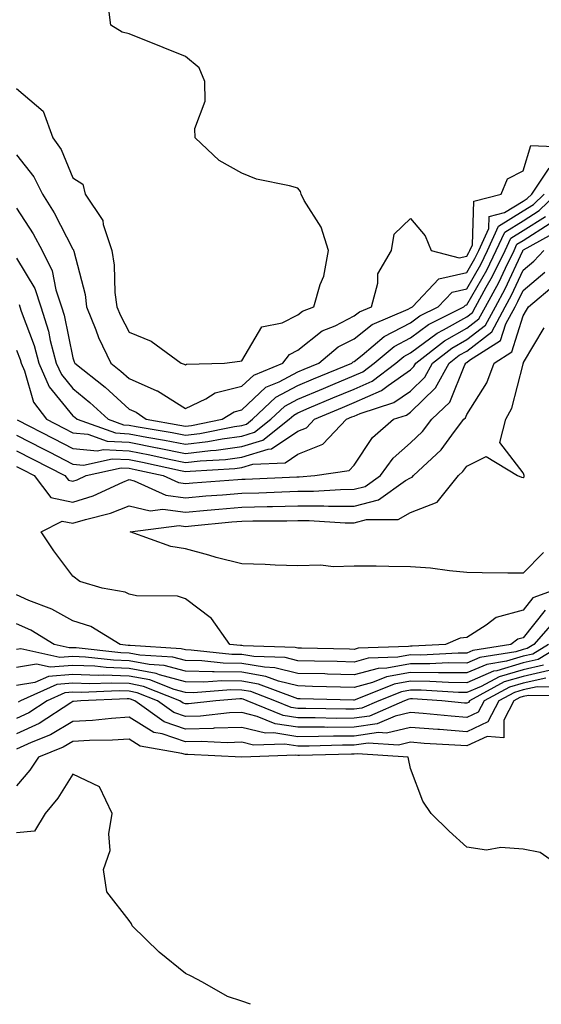
# Model space of a CAD drawing. Units: inches. Extents: x 1021283 to 1023923, y 7231898 to 7234538.
# Drawn here: x 1021689 to 1021781, y 7231898 to 7232073 of the extents above; entities that cross this region are included whole.
import ezdxf

# ---------------------------------------------------------------- set-up
doc = ezdxf.new("R2010")
doc.units = ezdxf.units.IN
doc.header["$MEASUREMENT"] = 0
doc.layers.add('Contour_10217231', color=7, linetype='Continuous', true_color=0x0d74a4)

msp = doc.modelspace()

# ---------------------------------------------------------------- linework, layer by layer
at = {"layer": 'Contour_10217231'}
for points in [[(1021688.05, 7232060.67, 2898), (1021692.8, 7232056.67, 2898), (1021694.46, 7232051.92, 2898), (1021695.98, 7232049.86, 2898), (1021698.05, 7232044.83, 2898), (1021699.85, 7232043.71, 2898), (1021700.22, 7232041.92, 2898), (1021703.38, 7232037.25, 2898), (1021703.46, 7232036.51, 2898), (1021704.98, 7232031.92, 2898), (1021705.41, 7232029.28, 2898), (1021705.53, 7232024.43, 2898), (1021705.86, 7232021.92, 2898), (1021706.49, 7232020.36, 2898), (1021708.05, 7232017.4, 2898), (1021711.96, 7232015.82, 2898), (1021717.27, 7232011.92, 2898), (1021717.85, 7232011.71, 2898), (1021718.05, 7232011.59, 2898), (1021718.26, 7232011.7, 2898), (1021725, 7232011.92, 2898), (1021727.72, 7232012.24, 2898), (1021728.05, 7232012.32, 2898), (1021731.62, 7232018.35, 2898), (1021735.22, 7232019.08, 2898), (1021738.05, 7232020.46, 2898), (1021738.87, 7232021.11, 2898), (1021740.86, 7232021.92, 2898), (1021742, 7232025.87, 2898), (1021742.64, 7232027.32, 2898), (1021743.48, 7232031.92, 2898), (1021742.17, 7232036.04, 2898), (1021739.16, 7232040.81, 2898), (1021738.6, 7232041.92, 2898), (1021738.5, 7232042.37, 2898), (1021738.05, 7232042.96, 2898), (1021736.57, 7232043.41, 2898), (1021730.69, 7232044.55, 2898), (1021728.05, 7232045.63, 2898), (1021724.05, 7232047.91, 2898), (1021719.79, 7232051.92, 2898), (1021719.73, 7232053.59, 2898), (1021721.55, 7232058.42, 2898), (1021721.49, 7232061.92, 2898), (1021720.49, 7232064.37, 2898), (1021718.05, 7232066.39, 2898), (1021714.1, 7232067.97, 2898), (1021708.05, 7232070.4, 2898), (1021706.8, 7232070.68, 2898), (1021704.81, 7232071.92, 2898), (1021704.3, 7232075.66, 2898)], [(1021688.05, 7232048.88, 2897), (1021691.12, 7232045, 2897), (1021692.68, 7232041.92, 2897), (1021694.73, 7232038.61, 2897), (1021698.05, 7232032.13, 2897), (1021698.15, 7232032.02, 2897), (1021698.17, 7232031.92, 2897), (1021698.21, 7232031.77, 2897), (1021700.22, 7232024.09, 2897), (1021700.49, 7232021.92, 2897), (1021702.15, 7232017.82, 2897), (1021702.62, 7232016.48, 2897), (1021704.81, 7232011.92, 2897), (1021706.6, 7232010.48, 2897), (1021708.05, 7232009.17, 2897), (1021712.97, 7232006.99, 2897), (1021713.09, 7232006.96, 2897), (1021718.05, 7232003.82, 2897), (1021721.66, 7232005.54, 2897), (1021723.36, 7232006.61, 2897), (1021728.05, 7232007.8, 2897), (1021730.18, 7232009.78, 2897), (1021735.35, 7232011.92, 2897), (1021736.53, 7232013.44, 2897), (1021738.05, 7232014.19, 2897), (1021742.37, 7232017.61, 2897), (1021744.69, 7232018.55, 2897), (1021748.05, 7232020.27, 2897), (1021748.97, 7232021, 2897), (1021751.12, 7232021.92, 2897), (1021752.23, 7232026.1, 2897), (1021752.23, 7232027.74, 2897), (1021754.67, 7232031.92, 2897), (1021755.16, 7232034.82, 2897), (1021758.05, 7232037.57, 2897), (1021760.65, 7232034.52, 2897), (1021761.74, 7232031.92, 2897), (1021766.72, 7232030.59, 2897), (1021768.05, 7232030.9, 2897), (1021768.42, 7232031.55, 2897), (1021768.6, 7232031.92, 2897), (1021769.07, 7232032.94, 2897), (1021769.3, 7232040.67, 2897), (1021774.18, 7232041.92, 2897), (1021775.3, 7232044.66, 2897), (1021778.05, 7232046.06, 2897), (1021779.44, 7232050.53, 2897), (1021786.37, 7232050.24, 2897)], [(1021688.05, 7232039.41, 2896), (1021691, 7232034.87, 2896), (1021692.6, 7232031.92, 2896), (1021694.4, 7232028.27, 2896), (1021695.04, 7232024.92, 2896), (1021696.04, 7232021.92, 2896), (1021696.53, 7232020.39, 2896), (1021698.05, 7232012.83, 2896), (1021698.28, 7232012.15, 2896), (1021698.4, 7232011.92, 2896), (1021703.77, 7232007.64, 2896), (1021708.05, 7232003.73, 2896), (1021709.3, 7232003.17, 2896), (1021711.1, 7232001.92, 2896), (1021717.03, 7232000.9, 2896), (1021718.05, 7232000.7, 2896), (1021719.14, 7232000.84, 2896), (1021724.57, 7232001.92, 2896), (1021726.7, 7232003.27, 2896), (1021728.05, 7232003.61, 2896), (1021732.37, 7232007.6, 2896), (1021734.71, 7232008.57, 2896), (1021738.05, 7232010.37, 2896), (1021739.14, 7232010.83, 2896), (1021741.78, 7232011.92, 2896), (1021745.2, 7232014.78, 2896), (1021748.05, 7232016.24, 2896), (1021751.21, 7232018.76, 2896), (1021757.62, 7232021.5, 2896), (1021758.05, 7232021.71, 2896), (1021758.17, 7232021.8, 2896), (1021758.4, 7232021.92, 2896), (1021763.11, 7232026.85, 2896), (1021768.05, 7232028.01, 2896), (1021769.48, 7232030.49, 2896), (1021770.18, 7232031.92, 2896), (1021771.96, 7232035.84, 2896), (1021772.03, 7232037.95, 2896), (1021774.77, 7232038.65, 2896), (1021778.05, 7232040.68, 2896), (1021778.81, 7232041.16, 2896), (1021779.59, 7232041.92, 2896), (1021782.68, 7232046.55, 2896)], [(1021688.05, 7232030.55, 2895), (1021691.27, 7232025.13, 2895), (1021692.33, 7232021.92, 2895), (1021693.69, 7232017.56, 2895), (1021694.03, 7232015.94, 2895), (1021695.1, 7232011.92, 2895), (1021696, 7232009.87, 2895), (1021698.05, 7232007.37, 2895), (1021701.06, 7232004.93, 2895), (1021704.34, 7232001.92, 2895), (1021707.07, 7232000.94, 2895), (1021708.05, 7232000.89, 2895), (1021709.32, 7232000.65, 2895), (1021715.69, 7231999.57, 2895), (1021718.05, 7231999.09, 2895), (1021720.59, 7231999.39, 2895), (1021726.76, 7232000.62, 2895), (1021728.05, 7232000.81, 2895), (1021728.91, 7232001.06, 2895), (1021729.98, 7232001.92, 2895), (1021734.12, 7232005.84, 2895), (1021738.05, 7232007.94, 2895), (1021740.84, 7232009.12, 2895), (1021747.64, 7232011.92, 2895), (1021747.85, 7232012.11, 2895), (1021748.05, 7232012.2, 2895), (1021749.46, 7232013.32, 2895), (1021753.36, 7232016.6, 2895), (1021758.05, 7232019.06, 2895), (1021759.69, 7232020.28, 2895), (1021762.97, 7232021.92, 2895), (1021765.45, 7232024.52, 2895), (1021768.05, 7232025.12, 2895), (1021770.53, 7232029.44, 2895), (1021771.74, 7232031.92, 2895), (1021773.71, 7232036.25, 2895), (1021778.05, 7232038.93, 2895), (1021779.89, 7232040.09, 2895), (1021781.78, 7232041.92, 2895)], [(1021688.48, 7232022.34, 2894), (1021688.62, 7232021.92, 2894), (1021688.87, 7232021.1, 2894), (1021691.16, 7232015.02, 2894), (1021691.98, 7232011.92, 2894), (1021693.83, 7232007.69, 2894), (1021698.05, 7232002.55, 2894), (1021698.4, 7232002.27, 2894), (1021698.79, 7232001.92, 2894), (1021705.63, 7231999.49, 2894), (1021708.05, 7231999.36, 2894), (1021711.21, 7231998.76, 2894), (1021714.36, 7231998.22, 2894), (1021718.05, 7231997.48, 2894), (1021722.01, 7231997.95, 2894), (1021724.59, 7231998.46, 2894), (1021728.05, 7231998.93, 2894), (1021730.34, 7231999.63, 2894), (1021733.25, 7232001.92, 2894), (1021735.71, 7232004.25, 2894), (1021738.05, 7232005.51, 2894), (1021742.56, 7232007.41, 2894), (1021744.24, 7232008.1, 2894), (1021748.05, 7232009.69, 2894), (1021749.59, 7232010.38, 2894), (1021751.6, 7232011.92, 2894), (1021755.12, 7232014.85, 2894), (1021758.05, 7232016.39, 2894), (1021761.23, 7232018.75, 2894), (1021767.54, 7232021.92, 2894), (1021767.8, 7232022.17, 2894), (1021768.05, 7232022.24, 2894), (1021771.59, 7232028.39, 2894), (1021773.3, 7232031.92, 2894), (1021774.81, 7232035.17, 2894), (1021778.05, 7232037.19, 2894), (1021780.94, 7232039.02, 2894), (1021783.95, 7232041.92, 2894)], [(1021688.05, 7232014.22, 2893), (1021688.67, 7232012.55, 2893), (1021688.85, 7232011.92, 2893), (1021689.46, 7232010.5, 2893), (1021691.08, 7232004.94, 2893), (1021693.36, 7232001.92, 2893), (1021696.47, 7232000.33, 2893), (1021698.05, 7231999.52, 2893), (1021700.71, 7231999.26, 2893), (1021704.16, 7231998.03, 2893), (1021708.05, 7231997.83, 2893), (1021713.01, 7231996.88, 2893), (1021713.11, 7231996.85, 2893), (1021718.05, 7231995.87, 2893), (1021722.52, 7231996.39, 2893), (1021723.52, 7231996.44, 2893), (1021728.05, 7231997.07, 2893), (1021731.78, 7231998.2, 2893), (1021736.49, 7232001.92, 2893), (1021737.29, 7232002.68, 2893), (1021738.05, 7232003.08, 2893), (1021740.06, 7232003.93, 2893), (1021744.26, 7232005.72, 2893), (1021748.05, 7232007.29, 2893), (1021751.25, 7232008.72, 2893), (1021755.45, 7232011.92, 2893), (1021756.86, 7232013.1, 2893), (1021758.05, 7232013.73, 2893), (1021762.76, 7232017.21, 2893), (1021763.93, 7232017.81, 2893), (1021768.05, 7232020.12, 2893), (1021769.07, 7232020.9, 2893), (1021769.61, 7232021.92, 2893), (1021771.51, 7232025.38, 2893), (1021772.64, 7232027.34, 2893), (1021774.89, 7232031.92, 2893), (1021775.88, 7232034.1, 2893), (1021778.05, 7232035.45, 2893), (1021782.01, 7232037.96, 2893)], [(1021688.05, 7231999.09, 2891), (1021692.8, 7231996.66, 2891), (1021693.85, 7231996.12, 2891), (1021698.05, 7231993.97, 2891), (1021699.92, 7231993.8, 2891), (1021705.06, 7231994.92, 2891), (1021708.05, 7231994.76, 2891), (1021710.43, 7231994.3, 2891), (1021717.15, 7231992.82, 2891), (1021718.05, 7231992.64, 2891), (1021718.87, 7231992.73, 2891), (1021726.82, 7231993.16, 2891), (1021728.05, 7231993.33, 2891), (1021730.06, 7231993.94, 2891), (1021735.78, 7231994.2, 2891), (1021738.05, 7231995.7, 2891), (1021742.46, 7231997.52, 2891), (1021746.68, 7232001.92, 2891), (1021747.64, 7232002.33, 2891), (1021748.05, 7232002.5, 2891), (1021749.09, 7232002.96, 2891), (1021755.08, 7232004.88, 2891), (1021758.05, 7232006.94, 2891), (1021760.59, 7232009.39, 2891), (1021761.96, 7232011.92, 2891), (1021765.39, 7232014.58, 2891), (1021768.05, 7232016.07, 2891), (1021771.35, 7232018.62, 2891), (1021773.13, 7232021.92, 2891), (1021774.87, 7232025.1, 2891), (1021777.99, 7232031.85, 2891), (1021778.01, 7232031.92, 2891), (1021778.05, 7232031.96, 2891), (1021778.15, 7232032.03, 2891), (1021784.44, 7232035.52, 2891)], [(1021688.15, 7232001.82, 2892), (1021694.63, 7231998.49, 2892), (1021698.05, 7231996.74, 2892), (1021702.44, 7231996.32, 2892), (1021703.44, 7231996.54, 2892), (1021708.05, 7231996.3, 2892), (1021711.72, 7231995.59, 2892), (1021715.14, 7231994.84, 2892), (1021718.05, 7231994.25, 2892), (1021720.69, 7231994.57, 2892), (1021725.16, 7231994.8, 2892), (1021728.05, 7231995.19, 2892), (1021732.76, 7231996.63, 2892), (1021733.32, 7231996.65, 2892), (1021738.05, 7231999.79, 2892), (1021739.55, 7232000.42, 2892), (1021741, 7232001.92, 2892), (1021745.94, 7232004.02, 2892), (1021748.05, 7232004.9, 2892), (1021752.91, 7232007.06, 2892), (1021754.07, 7232007.93, 2892), (1021758.05, 7232010.71, 2892), (1021758.67, 7232011.3, 2892), (1021759.01, 7232011.92, 2892), (1021764.1, 7232015.88, 2892), (1021768.05, 7232018.1, 2892), (1021770.2, 7232019.76, 2892), (1021771.37, 7232021.92, 2892), (1021773.73, 7232026.24, 2892), (1021774.91, 7232028.78, 2892), (1021776.45, 7232031.92, 2892), (1021776.96, 7232033.02, 2892), (1021778.05, 7232033.7, 2892), (1021782.89, 7232036.76, 2892)], [(1021688.05, 7231996.3, 2890), (1021690.94, 7231994.82, 2890), (1021696.62, 7231991.92, 2890), (1021697.25, 7231991.11, 2890), (1021698.05, 7231990.94, 2890), (1021698.79, 7231991.18, 2890), (1021700.39, 7231991.92, 2890), (1021706.66, 7231993.3, 2890), (1021708.05, 7231993.23, 2890), (1021709.14, 7231993.01, 2890), (1021714.1, 7231991.92, 2890), (1021716.8, 7231990.67, 2890), (1021718.05, 7231990.51, 2890), (1021719.34, 7231990.62, 2890), (1021727.37, 7231991.25, 2890), (1021728.05, 7231991.3, 2890), (1021728.66, 7231991.31, 2890), (1021737.85, 7231991.72, 2890), (1021738.05, 7231991.72, 2890), (1021738.25, 7231991.72, 2890), (1021741.04, 7231991.92, 2890), (1021747.13, 7231992.83, 2890), (1021748.05, 7231993.8, 2890), (1021751.27, 7231998.71, 2890), (1021755, 7232001.92, 2890), (1021757.31, 7232002.66, 2890), (1021758.05, 7232003.18, 2890), (1021762.5, 7232007.48, 2890), (1021764.92, 7232011.92, 2890), (1021766.68, 7232013.29, 2890), (1021768.05, 7232014.05, 2890), (1021772.48, 7232017.48, 2890), (1021774.89, 7232021.92, 2890), (1021776, 7232023.97, 2890), (1021778.05, 7232028.4, 2890), (1021779.94, 7232030.02, 2890), (1021781.74, 7232031.92, 2890)], [(1021688.05, 7231993.52, 2889), (1021689.1, 7231992.98, 2889), (1021691.19, 7231991.92, 2889), (1021694.14, 7231988.01, 2889), (1021698.05, 7231987.19, 2889), (1021701.64, 7231988.34, 2889), (1021706.9, 7231990.77, 2889), (1021708.05, 7231991.23, 2889), (1021708.97, 7231991, 2889), (1021714.55, 7231988.42, 2889), (1021718.05, 7231987.97, 2889), (1021721.68, 7231988.3, 2889), (1021724.65, 7231988.52, 2889), (1021728.05, 7231988.81, 2889), (1021731.1, 7231988.88, 2889), (1021735.2, 7231989.06, 2889), (1021738.05, 7231989.13, 2889), (1021740.84, 7231989.14, 2889), (1021745.59, 7231989.47, 2889), (1021748.05, 7231989.48, 2889), (1021749.98, 7231989.99, 2889), (1021752.74, 7231991.92, 2889), (1021754.96, 7231995.01, 2889), (1021758.05, 7231997.76, 2889), (1021760.2, 7231999.77, 2889), (1021761.84, 7232001.92, 2889), (1021765.02, 7232004.95, 2889), (1021767.7, 7232011.57, 2889), (1021767.89, 7232011.92, 2889), (1021767.97, 7232011.99, 2889), (1021768.05, 7232012.03, 2889), (1021768.54, 7232012.4, 2889), (1021774.07, 7232015.9, 2889), (1021774.98, 7232018.85, 2889), (1021776.64, 7232021.92, 2889), (1021777.13, 7232022.84, 2889), (1021778.05, 7232024.81, 2889), (1021781.9, 7232028.07, 2889)], [(1021784.53, 7231971.92, 2888), (1021779.77, 7231970.2, 2888), (1021778.05, 7231968.04, 2888), (1021773.25, 7231966.71, 2888), (1021771.47, 7231965.34, 2888), (1021768.05, 7231963.18, 2888), (1021766.9, 7231963.06, 2888), (1021764.24, 7231961.92, 2888), (1021758.34, 7231961.64, 2888), (1021758.05, 7231961.64, 2888), (1021757.7, 7231961.57, 2888), (1021748.73, 7231961.24, 2888), (1021748.05, 7231961.05, 2888), (1021747.19, 7231961.07, 2888), (1021738.69, 7231961.28, 2888), (1021738.05, 7231961.29, 2888), (1021737.54, 7231961.41, 2888), (1021728.3, 7231961.67, 2888), (1021728.05, 7231961.71, 2888), (1021727.85, 7231961.71, 2888), (1021725.94, 7231961.92, 2888), (1021722.66, 7231966.53, 2888), (1021718.05, 7231970.03, 2888), (1021716.62, 7231970.5, 2888), (1021709.38, 7231970.59, 2888), (1021708.05, 7231970.87, 2888), (1021707.35, 7231971.22, 2888), (1021703.23, 7231971.92, 2888), (1021699.26, 7231973.13, 2888), (1021698.05, 7231974.08, 2888), (1021694.69, 7231978.56, 2888), (1021692.44, 7231981.92, 2888), (1021696.14, 7231983.84, 2888), (1021698.05, 7231983.44, 2888), (1021700.28, 7231984.15, 2888), (1021704.73, 7231985.24, 2888), (1021708.05, 7231986.55, 2888), (1021711.8, 7231985.67, 2888), (1021714.03, 7231985.95, 2888), (1021718.05, 7231985.44, 2888), (1021721.9, 7231985.78, 2888), (1021723.99, 7231985.98, 2888), (1021728.05, 7231986.33, 2888), (1021732.56, 7231986.42, 2888), (1021733.54, 7231986.42, 2888), (1021738.05, 7231986.52, 2888), (1021742.66, 7231986.54, 2888), (1021743.48, 7231986.49, 2888), (1021748.05, 7231986.51, 2888), (1021752.35, 7231987.63, 2888), (1021757.17, 7231991.03, 2888), (1021758.05, 7231991.52, 2888), (1021758.34, 7231991.63, 2888), (1021758.58, 7231991.92, 2888), (1021763.5, 7231996.48, 2888), (1021765.86, 7231999.74, 2888), (1021767.54, 7232001.92, 2888), (1021767.8, 7232002.16, 2888), (1021768.05, 7232002.77, 2888), (1021771.6, 7232008.37, 2888), (1021772.93, 7232011.92, 2888), (1021776.06, 7232013.9, 2888), (1021778.05, 7232020.29, 2888), (1021778.66, 7232021.31, 2888), (1021778.99, 7232021.92, 2888), (1021783.95, 7232026.03, 2888)], [(1021781.68, 7231978.28, 2887), (1021778.05, 7231974.56, 2887), (1021775.37, 7231974.61, 2887), (1021770.8, 7231974.67, 2887), (1021768.05, 7231974.73, 2887), (1021764.98, 7231974.99, 2887), (1021761.59, 7231975.46, 2887), (1021758.05, 7231975.73, 2887), (1021754.2, 7231975.77, 2887), (1021751.94, 7231975.81, 2887), (1021748.05, 7231975.85, 2887), (1021744.28, 7231975.69, 2887), (1021742.13, 7231975.99, 2887), (1021738.05, 7231975.88, 2887), (1021733.97, 7231976.01, 2887), (1021732.25, 7231976.12, 2887), (1021728.05, 7231976.26, 2887), (1021723.52, 7231977.39, 2887), (1021722.19, 7231977.78, 2887), (1021718.05, 7231978.9, 2887), (1021715.43, 7231979.31, 2887), (1021708.25, 7231981.92, 2887), (1021716.94, 7231983.03, 2887), (1021718.05, 7231982.9, 2887), (1021719.12, 7231982.98, 2887), (1021726.27, 7231983.69, 2887), (1021728.05, 7231983.84, 2887), (1021730.02, 7231983.88, 2887), (1021736.1, 7231983.87, 2887), (1021738.05, 7231983.92, 2887), (1021740.06, 7231983.93, 2887), (1021746.45, 7231983.53, 2887), (1021748.05, 7231983.54, 2887), (1021750.24, 7231984.12, 2887), (1021755.84, 7231984.13, 2887), (1021758.05, 7231985.34, 2887), (1021762.78, 7231987.19, 2887), (1021766.57, 7231991.92, 2887), (1021767.35, 7231992.63, 2887), (1021768.05, 7231993.6, 2887), (1021771.47, 7231995.33, 2887), (1021777.07, 7231991.92, 2887), (1021777.76, 7231991.64, 2887), (1021778.05, 7231991.59, 2887), (1021778.25, 7231991.71, 2887), (1021778.23, 7231991.92, 2887), (1021778.21, 7231992.09, 2887), (1021778.05, 7231992.39, 2887), (1021773.93, 7231997.8, 2887), (1021774.98, 7232001.92, 2887), (1021776.08, 7232003.9, 2887), (1021778.05, 7232011.72, 2887), (1021778.11, 7232011.87, 2887), (1021778.09, 7232011.92, 2887), (1021778.15, 7232012.02, 2887), (1021781.8, 7232018.17, 2887)], [(1021781.96, 7231968.01, 2889), (1021778.05, 7231963.12, 2889), (1021777.11, 7231962.87, 2889), (1021775.88, 7231961.92, 2889), (1021769.14, 7231960.84, 2889), (1021768.05, 7231960.37, 2889), (1021766.51, 7231960.38, 2889), (1021759.91, 7231960.05, 2889), (1021758.05, 7231960.07, 2889), (1021755.78, 7231959.65, 2889), (1021750.51, 7231959.46, 2889), (1021748.05, 7231958.8, 2889), (1021745, 7231958.87, 2889), (1021741, 7231958.96, 2889), (1021738.05, 7231959.04, 2889), (1021735.75, 7231959.61, 2889), (1021730.2, 7231959.76, 2889), (1021728.05, 7231960.13, 2889), (1021726.29, 7231960.16, 2889), (1021719.05, 7231960.93, 2889), (1021718.05, 7231960.94, 2889), (1021717.29, 7231961.16, 2889), (1021708.26, 7231961.71, 2889), (1021708.05, 7231961.75, 2889), (1021707.89, 7231961.76, 2889), (1021706.45, 7231961.92, 2889), (1021701.23, 7231965.1, 2889), (1021698.05, 7231966.12, 2889), (1021694.34, 7231968.21, 2889), (1021690.2, 7231969.76, 2889), (1021688.05, 7231970.72, 2889)], [(1021783.73, 7231966.24, 2890), (1021779.98, 7231961.92, 2890), (1021778.79, 7231961.19, 2890), (1021778.05, 7231961.02, 2890), (1021776.78, 7231960.64, 2890), (1021770.35, 7231959.62, 2890), (1021768.05, 7231958.62, 2890), (1021764.77, 7231958.65, 2890), (1021761.49, 7231958.48, 2890), (1021758.05, 7231958.51, 2890), (1021753.87, 7231957.74, 2890), (1021752.29, 7231957.68, 2890), (1021748.05, 7231956.54, 2890), (1021743.3, 7231956.66, 2890), (1021742.8, 7231956.68, 2890), (1021738.05, 7231956.79, 2890), (1021733.93, 7231957.8, 2890), (1021732.11, 7231957.86, 2890), (1021728.05, 7231958.56, 2890), (1021724.73, 7231958.6, 2890), (1021720.96, 7231959, 2890), (1021718.05, 7231959.05, 2890), (1021715.8, 7231959.66, 2890), (1021709.94, 7231960.03, 2890), (1021708.05, 7231960.4, 2890), (1021706.57, 7231960.45, 2890), (1021698.64, 7231961.33, 2890), (1021698.05, 7231961.35, 2890), (1021697.42, 7231961.3, 2890), (1021694.73, 7231961.92, 2890), (1021690.59, 7231964.47, 2890), (1021688.05, 7231965.59, 2890)], [(1021782.56, 7231961.92, 2891), (1021779.77, 7231960.21, 2891), (1021778.05, 7231959.82, 2891), (1021775.08, 7231958.95, 2891), (1021771.59, 7231958.38, 2891), (1021768.05, 7231956.86, 2891), (1021763.07, 7231956.91, 2891), (1021763.05, 7231956.91, 2891), (1021758.05, 7231956.95, 2891), (1021753.81, 7231956.17, 2891), (1021751.29, 7231955.15, 2891), (1021748.05, 7231954.29, 2891), (1021745.63, 7231954.35, 2891), (1021740.61, 7231954.48, 2891), (1021738.05, 7231954.55, 2891), (1021734.57, 7231955.4, 2891), (1021732.37, 7231956.24, 2891), (1021728.05, 7231956.98, 2891), (1021723.17, 7231957.05, 2891), (1021722.89, 7231957.08, 2891), (1021718.05, 7231957.15, 2891), (1021714.3, 7231958.18, 2891), (1021711.62, 7231958.35, 2891), (1021708.05, 7231959.04, 2891), (1021705.26, 7231959.13, 2891), (1021700.28, 7231959.68, 2891), (1021698.05, 7231959.77, 2891), (1021695.71, 7231959.58, 2891), (1021688.83, 7231961.15, 2891), (1021688.05, 7231961.02, 2891)], [(1021785.14, 7231961.92, 2892), (1021780.73, 7231959.23, 2892), (1021778.05, 7231958.63, 2892), (1021773.38, 7231957.26, 2892), (1021772.8, 7231957.16, 2892), (1021768.05, 7231955.11, 2892), (1021764.83, 7231955.14, 2892), (1021761.49, 7231955.36, 2892), (1021758.05, 7231955.39, 2892), (1021755.12, 7231954.85, 2892), (1021748.21, 7231952.08, 2892), (1021748.05, 7231952.04, 2892), (1021747.93, 7231952.04, 2892), (1021738.42, 7231952.28, 2892), (1021738.05, 7231952.29, 2892), (1021737.56, 7231952.42, 2892), (1021731.02, 7231954.89, 2892), (1021728.05, 7231955.4, 2892), (1021724.51, 7231955.45, 2892), (1021721.33, 7231955.2, 2892), (1021718.05, 7231955.26, 2892), (1021713.46, 7231956.51, 2892), (1021712.87, 7231956.74, 2892), (1021708.05, 7231957.68, 2892), (1021703.95, 7231957.82, 2892), (1021701.94, 7231958.04, 2892), (1021698.05, 7231958.19, 2892), (1021693.99, 7231957.86, 2892), (1021691.57, 7231958.4, 2892), (1021688.05, 7231957.83, 2892)], [(1021781.7, 7231958.26, 2893), (1021778.05, 7231957.44, 2893), (1021773.79, 7231956.19, 2893), (1021770.59, 7231954.46, 2893), (1021768.05, 7231953.37, 2893), (1021766.59, 7231953.38, 2893), (1021759.94, 7231953.81, 2893), (1021758.05, 7231953.83, 2893), (1021756.45, 7231953.53, 2893), (1021752.42, 7231951.92, 2893), (1021749.38, 7231950.6, 2893), (1021748.05, 7231950.41, 2893), (1021746.53, 7231950.41, 2893), (1021739.44, 7231950.53, 2893), (1021738.05, 7231950.53, 2893), (1021736.86, 7231950.72, 2893), (1021733.95, 7231951.92, 2893), (1021729.67, 7231953.54, 2893), (1021728.05, 7231953.81, 2893), (1021726.12, 7231953.84, 2893), (1021719.48, 7231953.34, 2893), (1021718.05, 7231953.36, 2893), (1021716.08, 7231953.9, 2893), (1021711.74, 7231955.61, 2893), (1021708.05, 7231956.32, 2893), (1021703.5, 7231956.47, 2893), (1021702.56, 7231956.43, 2893), (1021698.05, 7231956.61, 2893), (1021693.71, 7231956.26, 2893), (1021691.31, 7231955.17, 2893), (1021688.05, 7231954.63, 2893)], [(1021782.68, 7231957.29, 2894), (1021778.05, 7231956.25, 2894), (1021774.71, 7231955.26, 2894), (1021768.52, 7231951.92, 2894), (1021768.36, 7231951.62, 2894), (1021768.05, 7231951.47, 2894), (1021767.64, 7231951.51, 2894), (1021763.64, 7231951.92, 2894), (1021758.4, 7231952.26, 2894), (1021758.05, 7231952.27, 2894), (1021757.76, 7231952.21, 2894), (1021757.01, 7231951.92, 2894), (1021750.76, 7231949.21, 2894), (1021748.05, 7231948.81, 2894), (1021744.94, 7231948.8, 2894), (1021741.1, 7231948.87, 2894), (1021738.05, 7231948.87, 2894), (1021735.41, 7231949.28, 2894), (1021729.05, 7231951.92, 2894), (1021728.32, 7231952.19, 2894), (1021728.05, 7231952.24, 2894), (1021727.72, 7231952.24, 2894), (1021723.48, 7231951.92, 2894), (1021718.58, 7231951.39, 2894), (1021718.05, 7231951.37, 2894), (1021717.64, 7231951.52, 2894), (1021717.07, 7231951.92, 2894), (1021710.61, 7231954.47, 2894), (1021708.05, 7231954.97, 2894), (1021704.91, 7231955.07, 2894), (1021701.04, 7231954.91, 2894), (1021698.05, 7231955.03, 2894), (1021695.18, 7231954.79, 2894), (1021688.75, 7231951.92, 2894), (1021688.32, 7231951.65, 2894)], [(1021782.09, 7231955.96, 2895), (1021778.05, 7231955.05, 2895), (1021775.63, 7231954.34, 2895), (1021771.16, 7231951.92, 2895), (1021770.08, 7231949.88, 2895), (1021768.05, 7231948.95, 2895), (1021765.3, 7231949.16, 2895), (1021760.3, 7231949.67, 2895), (1021758.05, 7231949.86, 2895), (1021755.32, 7231949.19, 2895), (1021752.15, 7231947.82, 2895), (1021748.05, 7231947.21, 2895), (1021743.34, 7231947.2, 2895), (1021742.76, 7231947.22, 2895), (1021738.05, 7231947.21, 2895), (1021733.97, 7231947.84, 2895), (1021730.82, 7231949.15, 2895), (1021728.05, 7231949.82, 2895), (1021725.88, 7231949.75, 2895), (1021720.76, 7231949.2, 2895), (1021718.05, 7231949.12, 2895), (1021715.98, 7231949.85, 2895), (1021713.07, 7231951.92, 2895), (1021709.48, 7231953.34, 2895), (1021708.05, 7231953.62, 2895), (1021706.29, 7231953.67, 2895), (1021699.51, 7231953.38, 2895), (1021698.05, 7231953.44, 2895), (1021696.64, 7231953.33, 2895), (1021693.5, 7231951.92, 2895), (1021690.2, 7231949.77, 2895), (1021688.05, 7231948.78, 2895)], [(1021785.65, 7231954.33, 2896), (1021780.55, 7231954.42, 2896), (1021778.05, 7231953.85, 2896), (1021776.55, 7231953.41, 2896), (1021773.77, 7231951.92, 2896), (1021771.82, 7231948.15, 2896), (1021768.05, 7231946.42, 2896), (1021763.19, 7231946.79, 2896), (1021762.93, 7231946.8, 2896), (1021758.05, 7231947.19, 2896), (1021753.81, 7231946.16, 2896), (1021752.39, 7231946.26, 2896), (1021748.05, 7231945.62, 2896), (1021744.36, 7231945.61, 2896), (1021741.68, 7231945.55, 2896), (1021738.05, 7231945.54, 2896), (1021733.75, 7231946.21, 2896), (1021732.29, 7231946.16, 2896), (1021728.05, 7231947.18, 2896), (1021723.15, 7231947.03, 2896), (1021722.97, 7231947.01, 2896), (1021718.05, 7231946.86, 2896), (1021714.3, 7231948.18, 2896), (1021709.05, 7231951.92, 2896), (1021708.32, 7231952.2, 2896), (1021708.05, 7231952.26, 2896), (1021707.7, 7231952.27, 2896), (1021699.44, 7231951.92, 2896), (1021698.19, 7231951.78, 2896), (1021698.05, 7231951.78, 2896), (1021697.7, 7231951.57, 2896), (1021692.07, 7231947.9, 2896), (1021688.05, 7231946.03, 2896)], [(1021787.23, 7231952.73, 2897), (1021779.01, 7231952.88, 2897), (1021778.05, 7231952.66, 2897), (1021777.48, 7231952.5, 2897), (1021776.41, 7231951.92, 2897), (1021774.63, 7231948.5, 2897), (1021774.63, 7231945.34, 2897), (1021771.7, 7231945.57, 2897), (1021768.05, 7231943.89, 2897), (1021765.92, 7231944.06, 2897), (1021760.47, 7231944.34, 2897), (1021758.05, 7231944.54, 2897), (1021755.94, 7231944.03, 2897), (1021750.51, 7231944.39, 2897), (1021748.05, 7231944.03, 2897), (1021745.94, 7231944.02, 2897), (1021740.02, 7231943.88, 2897), (1021738.05, 7231943.88, 2897), (1021735.73, 7231944.24, 2897), (1021730.16, 7231944.04, 2897), (1021728.05, 7231944.56, 2897), (1021725.49, 7231944.47, 2897), (1021720.82, 7231944.68, 2897), (1021718.05, 7231944.61, 2897), (1021713.91, 7231946.06, 2897), (1021712.44, 7231946.31, 2897), (1021708.05, 7231948.99, 2897), (1021704.92, 7231948.8, 2897), (1021701.55, 7231948.42, 2897), (1021698.05, 7231948.23, 2897), (1021694.1, 7231945.87, 2897), (1021690.61, 7231944.49, 2897), (1021688.05, 7231943.3, 2897)], [(1021785.43, 7231921.92, 2898), (1021781.08, 7231924.95, 2898), (1021778.05, 7231925.57, 2898), (1021774.09, 7231925.88, 2898), (1021771.53, 7231925.39, 2898), (1021768.05, 7231925.89, 2898), (1021764.91, 7231928.77, 2898), (1021761.74, 7231931.92, 2898), (1021760.24, 7231934.11, 2898), (1021758.05, 7231939.9, 2898), (1021757.72, 7231941.58, 2898), (1021757.64, 7231941.92, 2898), (1021748.66, 7231942.52, 2898), (1021748.05, 7231942.43, 2898), (1021747.54, 7231942.43, 2898), (1021738.34, 7231942.22, 2898), (1021738.05, 7231942.22, 2898), (1021737.7, 7231942.27, 2898), (1021728.05, 7231941.92, 2898), (1021718.5, 7231942.36, 2898), (1021718.05, 7231942.35, 2898), (1021717.39, 7231942.58, 2898), (1021710.02, 7231943.88, 2898), (1021708.05, 7231945.08, 2898), (1021705.08, 7231944.9, 2898), (1021700.98, 7231944.85, 2898), (1021698.05, 7231944.68, 2898), (1021696.33, 7231943.65, 2898), (1021691.96, 7231941.92, 2898), (1021690.39, 7231939.58, 2898), (1021688.05, 7231936.82, 2898)], [(1021729.59, 7231898, 2899), (1021728.05, 7231898.58, 2899), (1021725.51, 7231899.39, 2899), (1021721.06, 7231901.92, 2899), (1021719.1, 7231902.97, 2899), (1021718.05, 7231903.46, 2899), (1021713.38, 7231907.25, 2899), (1021708.58, 7231911.92, 2899), (1021708.44, 7231912.31, 2899), (1021708.05, 7231912.88, 2899), (1021704.1, 7231917.96, 2899), (1021703.5, 7231921.92, 2899), (1021704.67, 7231925.3, 2899), (1021704.42, 7231928.29, 2899), (1021705.06, 7231931.92, 2899), (1021702.78, 7231936.64, 2899), (1021698.05, 7231938.87, 2899), (1021695.35, 7231934.62, 2899), (1021693.13, 7231931.92, 2899), (1021691.25, 7231928.73, 2899), (1021688.05, 7231928.47, 2899)]]:
    msp.add_polyline3d(points, dxfattribs=at)

doc.saveas('drawing.dxf')
